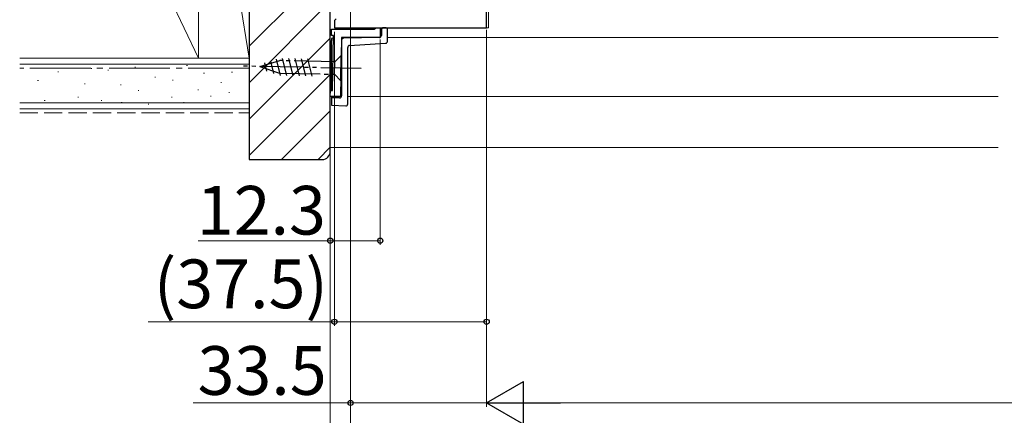
# Model space of a CAD drawing. Extents: x 105 to 1155, y 126 to 1690.
# Drawn here: x 278 to 521, y 343 to 440 of the extents above; entities that cross this region are included whole.
import ezdxf

# ---------------------------------------------------------------- set-up
doc = ezdxf.new("R2010")
doc.units = 0
for name, pattern in [('YCENTER_1', [13, 10, -1, 1, -1]), ('YDIVIDE_1', [15, 10, -1, 1, -1, 1, -1]), ('YHIDDEN_1', [4, 3, -1])]:
    doc.linetypes.add(name, pattern=pattern)
for name, color, linetype, lineweight in [('YKK_11', 7, 'CONTINUOUS', 30), ('YKK_12', 2, 'CONTINUOUS', 13), ('YKK_13', 4, 'CONTINUOUS', 30), ('YKK_D', 6, 'CONTINUOUS', 13), ('YSS_K', 3, 'CONTINUOUS', 13)]:
    doc.layers.add(name, color=color, linetype=linetype, lineweight=lineweight)
doc.styles.add('text-b', font='txt')

msp = doc.modelspace()

# ---------------------------------------------------------------- linework, layer by layer
at = {"layer": 'YKK_11', "linetype": 'ByBlock', "lineweight": -2, "ltscale": 0.5}
for p, q in [((393.5, 438.5), (393.5, 463)), ((356.48, 440.66), (356, 440.3)), ((355.29, 436.6), (355.29, 438.1)), ((355.29, 438.1), (365.79, 438.1)), ((355.8, 436.6), (355.29, 436.6)), ((355.52, 423.04), (355.8, 436.6)), ((356, 438.5), (393.5, 438.5)), ((365.79, 438.1), (366.28, 438.5)), ((366.28, 438.5), (367.29, 438.5)), ((367.29, 438.5), (367.29, 436.1)), ((357.79, 436.1), (357.49, 421.5)), ((367.29, 436.1), (357.79, 436.1)), ((354.99, 421.55), (355.02, 423.04)), ((355.02, 423.04), (355.52, 423.04)), ((357.49, 421.5), (354.99, 421.55))]:
    msp.add_line(p, q, dxfattribs=at)
at = {"layer": 'YKK_11', "linetype": 'ByBlock', "lineweight": -2}
msp.add_line((356, 440.3), (356, 438.5), dxfattribs=at)
at = {"layer": 'YKK_12'}
for p, q in [((394, 443.5), (394, 438.5)), ((394, 438.5), (383, 438.5)), ((519.5, 436.1), (369.09, 436.1)), ((519.5, 421.5), (359.29, 421.5))]:
    msp.add_line(p, q, dxfattribs=at)
at = {"layer": 'YKK_13'}
for p, q in [((367.59, 437.99), (367.59, 436.57)), ((368.59, 438.5), (368.08, 438.49)), ((369.09, 435.17), (369.09, 438)), ((355.78, 435.88), (355.29, 435.87)), ((355.78, 435.88), (355.29, 435.87)), ((355.29, 435.87), (355.29, 435.37)), ((355.29, 422.99), (355.29, 435.37)), ((357.79, 435.42), (357.79, 421.7)), ((358.28, 435.92), (357.89, 435.91)), ((367.1, 436.07), (358.28, 435.92)), ((359.76, 434.13), (368.62, 434.67)), ((359.29, 419.7), (359.29, 433.63)), ((355.29, 421.59), (355.29, 421.2)), ((357.29, 421.2), (355.29, 421.2)), ((355.29, 421.2), (355.29, 420.7)), ((355.29, 420.7), (355.29, 419.91)), ((355.29, 419.91), (355.29, 419.41)), ((355.29, 419.41), (358.79, 419.2))]:
    msp.add_line(p, q, dxfattribs=at)
at = {"layer": 'YKK_13', "linetype": 'YDIVIDE_1'}
for p, q in [((337.64, 428.95), (342.59, 430.4)), ((338.8, 429.86), (339.31, 427.8)), ((340.25, 430.29), (341, 427.23)), ((341.69, 430.71), (342.66, 426.75)), ((356.12, 430.12), (342.59, 430.4)), ((343.17, 430.94), (344.21, 426.71)), ((344.73, 430.9), (345.77, 426.68)), ((346.28, 430.87), (347.32, 426.65)), ((347.83, 430.84), (348.87, 426.62)), ((349.39, 430.81), (350.42, 426.59)), ((356.05, 427.02), (356.12, 430.12)), ((357.7, 431.64), (356.12, 430.12)), ((357.57, 425.44), (357.7, 431.64)), ((362.63, 428.44), (332.64, 429.05)), ((337.64, 428.95), (342.52, 427.3)), ((342.52, 427.3), (356.05, 427.02)), ((357.57, 425.44), (356.05, 427.02))]:
    msp.add_line(p, q, dxfattribs=at)
at = {"layer": 'YKK_13'}
for centre, start, end in [((367.09, 436.57), 271, 0), ((368.09, 437.99), 91, 180), ((368.59, 438), 0, 90), ((358.29, 435.42), 91, 180), ((359.79, 433.63), 93.5, 180), ((368.59, 435.17), 273.5, 0), ((357.29, 421.7), 270, 0), ((358.79, 419.7), 270, 0)]:
    msp.add_arc(centre, 0.5, start, end, dxfattribs=at)
at = {"layer": 'YKK_D'}
for p, q in [((355, 493.3), (355, 305)), ((355, 493.3), (355, 325)), ((360, 462.3), (360, 325)), ((360, 462.3), (360, 325)), ((360, 462.3), (360, 345)), ((356, 437.5), (356, 365)), ((393.5, 438), (393.5, 345)), ((393.5, 438), (393.5, 345)), ((393.5, 438), (393.5, 365)), ((367.29, 435.6), (367.29, 385)), ((355, 421.05), (355, 385)), ((355, 386), (322.45, 386)), ((367.29, 386), (355, 386)), ((356, 366), (310.14, 366)), ((393.5, 366), (356, 366)), ((360, 346), (321.19, 346)), ((393.5, 346), (360, 346)), ((856, 346), (404, 346))]:
    msp.add_line(p, q, dxfattribs=at)
at = {"layer": 'YKK_D', "lineweight": -2}
for p, q in [((393.5, 346), (402.59, 351.25)), ((402.59, 340.75), (402.59, 351.25)), ((393.5, 346), (402.59, 340.75)), ((393.5, 346), (411.69, 346))]:
    msp.add_line(p, q, dxfattribs=at)
at = {"layer": 'YKK_D', "linetype": 'ByBlock', "lineweight": -2}
for centre in [(355, 386), (367.29, 386), (356, 366), (393.5, 366), (360, 346)]:
    msp.add_circle(centre, 0.637, dxfattribs=at)
at = {"layer": 'YSS_K', "ltscale": 1.5}
for p, q in [((322.5, 536), (322.5, 431)), ((322.5, 431), (278.5, 523.4)), ((322.5, 509), (335, 431)), ((322.5, 431), (322.5, 509)), ((335, 509), (335, 431)), ((278.5, 431), (335, 431)), ((322.5, 431), (278.5, 431)), ((278.5, 429.5), (335, 429.5)), ((335, 431), (322.5, 431)), ((335, 418.5), (335, 431)), ((288.06, 427.61), (287.86, 427.61)), ((296.3, 428.43), (296.1, 428.43)), ((300.39, 428), (300.19, 428)), ((307.02, 428.78), (306.82, 428.78)), ((319.82, 429.17), (319.62, 429.17)), ((324.01, 427.26), (323.81, 427.26)), ((330.88, 427.55), (330.68, 427.55)), ((283.11, 425.46), (282.91, 425.46)), ((294.65, 424.64), (294.45, 424.64)), ((303.51, 424.38), (303.31, 424.38)), ((311.96, 426.29), (311.76, 426.29)), ((316.31, 425.55), (316.11, 425.55)), ((328.21, 425.02), (328.01, 425.02)), ((307.84, 422.99), (307.64, 422.99)), ((322.54, 423.21), (322.34, 423.21)), ((330.17, 422.5), (329.97, 422.5)), ((278.5, 420), (335, 420)), ((284.76, 420.52), (284.56, 420.52)), ((293, 421.34), (292.8, 421.34)), ((298.77, 420.52), (298.57, 420.52)), ((303.7, 420.1), (303.5, 420.1)), ((310.31, 419.69), (310.11, 419.69)), ((316.08, 421.34), (315.88, 421.34)), ((319.04, 420.1), (318.84, 420.1)), ((325.69, 421.66), (325.49, 421.66)), ((278.5, 418.5), (335, 418.5)), ((355, 409), (519.5, 409))]:
    msp.add_line(p, q, dxfattribs=at)
at = {"layer": 'YSS_K', "linetype": 'ByBlock', "lineweight": -2, "ltscale": 0.5}
for p, q in [((335, 508), (335, 406)), ((355, 408), (355, 494)), ((335, 406), (353, 406))]:
    msp.add_line(p, q, dxfattribs=at)
at = {"layer": 'YSS_K', "linetype": 'Continuous'}
for p, q in [((335, 433.92), (355, 453.92)), ((335, 424.94), (355, 444.94)), ((335, 415.96), (355, 435.96)), ((335, 406.98), (355, 426.98)), ((343, 406), (355, 418)), ((351.98, 406), (355, 409.02))]:
    msp.add_line(p, q, dxfattribs=at)
at = {"layer": 'YSS_K', "linetype": 'YCENTER_1', "ltscale": 1.5}
msp.add_line((335, 428.5), (278.5, 428.5), dxfattribs=at)
at = {"layer": 'YSS_K', "linetype": 'YHIDDEN_1', "ltscale": 1.5}
msp.add_line((278.5, 417.5), (335, 417.5), dxfattribs=at)
at = {"layer": 'YSS_K', "linetype": 'ByBlock', "lineweight": -2, "ltscale": 0.5}
msp.add_arc((353, 408), 2, 270, 360, dxfattribs=at)

# ---------------------------------------------------------------- texts
at = {"layer": 'YKK_D', "style": 'text-b'}
for s, p in [('12.3', (322.11, 387.5)), ('(37.5)', (311.53, 369.36)), ('33.5', (322.3, 348))]:
    msp.add_text(s, height=12, dxfattribs=at).set_placement(p)

doc.saveas('drawing.dxf')
